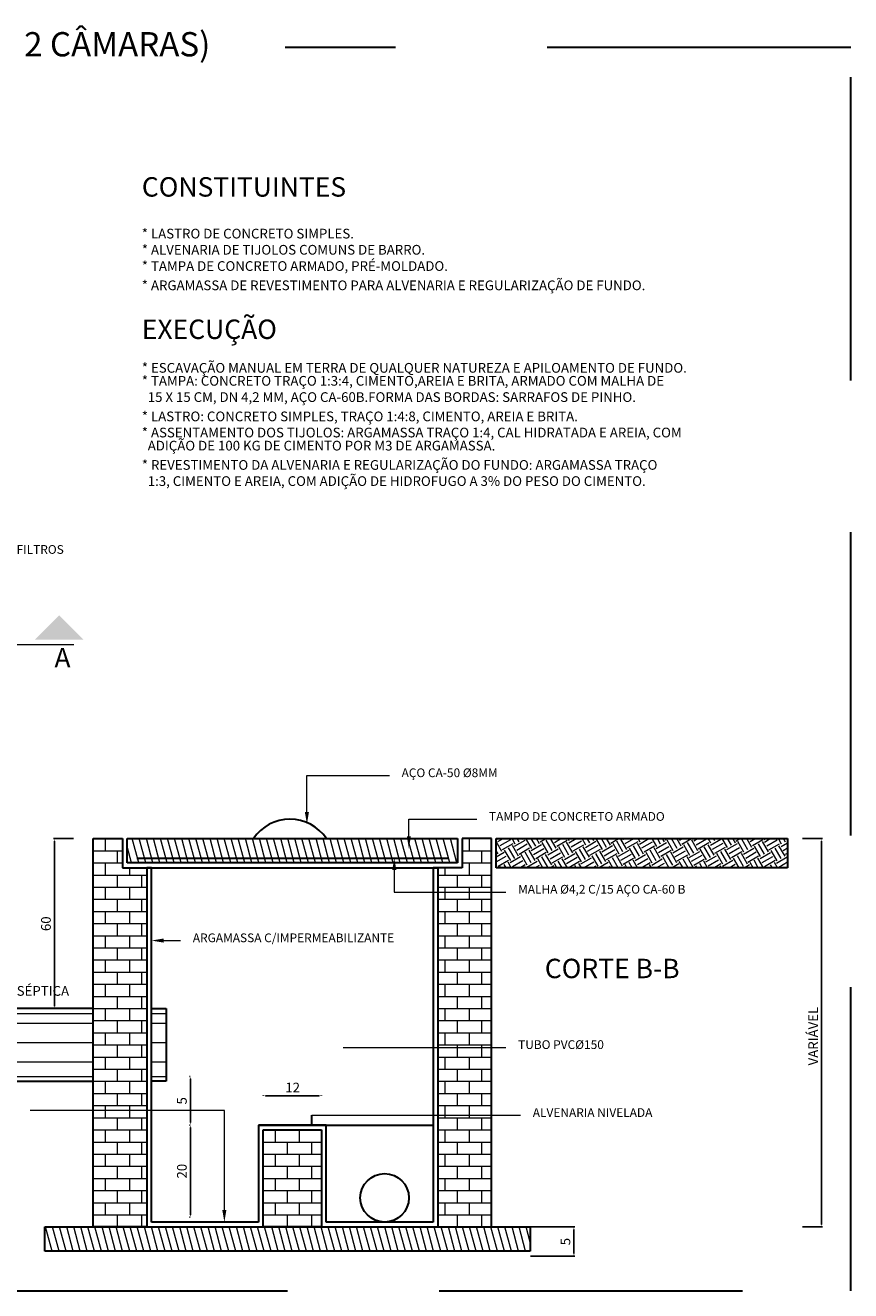
# Model space of a CAD drawing. Units: inches. Extents: x -10 to 190, y 458 to 589.
# Drawn here: x 154 to 161, y 537 to 548 of the extents above; entities that cross this region are included whole.
import ezdxf

# ---------------------------------------------------------------- set-up
doc = ezdxf.new("R2010")
doc.units = ezdxf.units.IN
doc.linetypes.add('HIDDEN', pattern=[0.375, 0.25, -0.125])
doc.layers.get('0').update_dxf_attribs({"true_color": 0x8f8f8f})
for name, color, linetype, lineweight in [('Arquitetura', 253, 'Continuous', 5), ('DI-Cotas', 250, 'Continuous', 20), ('DI-Detalhes', 1, 'HIDDEN', 30), ('DI-Textos', 7, 'Continuous', 20), ('DI-Títulos', 7, 'Continuous', 20), ('P-CONTORNO', 6, 'Continuous', 30), ('P-TEXTOS', 192, 'Continuous', 20)]:
    doc.layers.add(name, color=color, linetype=linetype, lineweight=lineweight)
doc.styles.add('ARIAL', font='arial.ttf')

msp = doc.modelspace()

# ---------------------------------------------------------------- hatches: boundary and pattern name
at = {"linetype": 'Continuous'}
for points in [[(154.415, 540.808), (154.421, 540.808), (154.418, 540.828)], [(160.735, 540.808), (160.741, 540.808), (160.738, 540.828)], [(154.415, 539.448), (154.421, 539.448), (154.418, 539.428)], [(155.535, 538.848), (155.541, 538.848), (155.538, 538.868)], [(156.158, 538.711), (156.158, 538.705), (156.138, 538.708)], [(156.598, 538.711), (156.598, 538.705), (156.618, 538.708)], [(155.535, 538.488), (155.541, 538.488), (155.538, 538.468)], [(155.535, 538.448), (155.541, 538.448), (155.538, 538.468)], [(155.535, 537.728), (155.541, 537.728), (155.538, 537.708)], [(158.695, 537.608), (158.701, 537.608), (158.698, 537.628)], [(160.735, 537.648), (160.741, 537.648), (160.738, 537.628)], [(158.695, 537.408), (158.701, 537.408), (158.698, 537.388)]]:
    msp.add_hatch(color=256, dxfattribs=at).paths.add_polyline_path(points)
at = {"layer": 'P-TEXTOS', "linetype": 'Continuous'}
for points in [[(154.258, 542.468), (154.658, 542.468), (154.458, 542.668)], [(156.515, 541.048), (156.481, 541.048), (156.498, 540.948)], [(157.355, 540.848), (157.321, 540.848), (157.338, 540.748)], [(157.201, 540.568), (157.235, 540.568), (157.218, 540.668)], [(155.318, 539.971), (155.318, 540.005), (155.218, 539.988)], [(155.835, 537.768), (155.801, 537.768), (155.818, 537.668)]]:
    msp.add_hatch(color=256, dxfattribs=at).paths.add_polyline_path(points)

# ---------------------------------------------------------------- linework, layer by layer
at = {"linetype": 'Continuous'}
for p, q in [((154.575, 540.828), (154.411, 540.828)), ((154.418, 540.808), (154.418, 539.448)), ((160.581, 540.828), (160.745, 540.828)), ((160.738, 540.808), (160.738, 537.648)), ((154.575, 539.428), (154.411, 539.428)), ((155.535, 538.868), (155.531, 538.868)), ((155.538, 538.848), (155.538, 538.488)), ((156.138, 538.711), (156.138, 538.715)), ((156.158, 538.708), (156.598, 538.708)), ((156.618, 538.711), (156.618, 538.715)), ((155.535, 538.468), (155.531, 538.468)), ((155.535, 538.468), (155.531, 538.468)), ((155.538, 538.448), (155.538, 537.728)), ((155.535, 537.708), (155.531, 537.708)), ((158.341, 537.628), (158.705, 537.628)), ((158.698, 537.608), (158.698, 537.408)), ((160.581, 537.628), (160.745, 537.628)), ((158.341, 537.388), (158.705, 537.388))]:
    msp.add_line(p, q, dxfattribs=at)
at = {"layer": 'Arquitetura', "color": 8, "linetype": 'Continuous'}
for p, q in [((154.838, 540.728), (154.838, 540.828)), ((155.054, 540.628), (155.018, 540.764)), ((155.113, 540.628), (155.059, 540.828)), ((155.171, 540.628), (155.117, 540.828)), ((155.229, 540.628), (155.176, 540.828)), ((155.287, 540.628), (155.234, 540.828)), ((155.346, 540.628), (155.292, 540.828)), ((155.404, 540.628), (155.35, 540.828)), ((155.462, 540.628), (155.408, 540.828)), ((155.52, 540.628), (155.467, 540.828)), ((155.579, 540.628), (155.525, 540.828)), ((155.637, 540.628), (155.583, 540.828)), ((155.695, 540.628), (155.641, 540.828)), ((155.753, 540.628), (155.7, 540.828)), ((155.811, 540.628), (155.758, 540.828)), ((155.87, 540.628), (155.816, 540.828)), ((155.928, 540.628), (155.874, 540.828)), ((155.986, 540.628), (155.933, 540.828)), ((156.044, 540.628), (155.991, 540.828)), ((156.103, 540.628), (156.049, 540.828)), ((156.161, 540.628), (156.107, 540.828)), ((156.219, 540.628), (156.166, 540.828)), ((156.277, 540.628), (156.224, 540.828)), ((156.336, 540.628), (156.282, 540.828)), ((156.394, 540.628), (156.34, 540.828)), ((156.452, 540.628), (156.398, 540.828)), ((156.51, 540.628), (156.457, 540.828)), ((156.569, 540.628), (156.515, 540.828)), ((156.627, 540.628), (156.573, 540.828)), ((156.685, 540.628), (156.631, 540.828)), ((156.743, 540.628), (156.69, 540.828)), ((156.801, 540.628), (156.748, 540.828)), ((156.86, 540.628), (156.806, 540.828)), ((156.918, 540.628), (156.864, 540.828)), ((156.976, 540.628), (156.923, 540.828)), ((157.034, 540.628), (156.981, 540.828)), ((157.093, 540.628), (157.039, 540.828)), ((157.151, 540.628), (157.097, 540.828)), ((157.209, 540.628), (157.156, 540.828)), ((157.267, 540.628), (157.214, 540.828)), ((157.326, 540.628), (157.272, 540.828)), ((157.384, 540.628), (157.33, 540.828)), ((157.442, 540.628), (157.388, 540.828)), ((157.5, 540.628), (157.447, 540.828)), ((157.559, 540.628), (157.505, 540.828)), ((157.617, 540.628), (157.563, 540.828)), ((157.675, 540.628), (157.621, 540.828)), ((157.733, 540.628), (157.68, 540.828)), ((157.738, 540.827), (157.738, 540.828)), ((157.838, 540.728), (157.838, 540.828)), ((158.058, 540.823), (158.06, 540.824)), ((158.105, 540.721), (158.058, 540.803)), ((158.072, 540.803), (158.116, 540.828)), ((158.077, 540.82), (158.072, 540.828)), ((158.091, 540.77), (158.178, 540.82)), ((158.11, 540.738), (158.197, 540.788)), ((158.177, 540.647), (158.127, 540.733)), ((158.21, 540.665), (158.16, 540.752)), ((158.214, 540.783), (158.188, 540.828)), ((158.242, 540.684), (158.192, 540.771)), ((158.209, 540.766), (158.296, 540.816)), ((158.228, 540.734), (158.314, 540.784)), ((158.246, 540.802), (158.231, 540.828)), ((158.247, 540.701), (158.333, 540.751)), ((158.279, 540.821), (158.274, 540.828)), ((158.35, 540.747), (158.303, 540.828)), ((158.379, 540.648), (158.329, 540.734)), ((158.346, 540.73), (158.432, 540.78)), ((158.383, 540.765), (158.347, 540.828)), ((158.364, 540.697), (158.451, 540.747)), ((158.415, 540.784), (158.39, 540.828)), ((158.42, 540.801), (158.466, 540.828)), ((158.487, 540.71), (158.437, 540.797)), ((158.519, 540.729), (158.469, 540.815)), ((158.482, 540.693), (158.569, 540.743)), ((158.552, 540.748), (158.505, 540.828)), ((158.538, 540.797), (158.591, 540.828)), ((158.556, 540.765), (158.643, 540.815)), ((158.623, 540.673), (158.573, 540.76)), ((158.656, 540.692), (158.606, 540.779)), ((158.688, 540.711), (158.638, 540.798)), ((158.66, 540.81), (158.65, 540.828)), ((158.655, 540.793), (158.716, 540.828)), ((158.674, 540.76), (158.761, 540.81)), ((158.693, 540.728), (158.78, 540.778)), ((158.793, 540.656), (158.743, 540.742)), ((158.797, 540.773), (158.765, 540.828)), ((158.825, 540.674), (158.775, 540.761)), ((158.792, 540.756), (158.879, 540.806)), ((158.829, 540.792), (158.808, 540.828)), ((158.811, 540.724), (158.897, 540.774)), ((158.83, 540.691), (158.916, 540.741)), ((158.862, 540.811), (158.852, 540.828)), ((158.933, 540.737), (158.883, 540.823)), ((158.966, 540.756), (158.924, 540.828)), ((158.929, 540.72), (159.015, 540.77)), ((158.947, 540.687), (159.034, 540.737)), ((158.998, 540.774), (158.967, 540.828)), ((158.984, 540.824), (158.991, 540.828)), ((159.003, 540.791), (159.066, 540.828)), ((159.07, 540.7), (159.02, 540.787)), ((159.102, 540.719), (159.052, 540.806)), ((159.065, 540.683), (159.152, 540.733)), ((159.135, 540.738), (159.085, 540.824)), ((159.102, 540.82), (159.116, 540.828)), ((159.121, 540.787), (159.191, 540.828)), ((159.139, 540.755), (159.226, 540.805)), ((159.206, 540.664), (159.156, 540.75)), ((159.239, 540.682), (159.189, 540.769)), ((159.271, 540.701), (159.221, 540.788)), ((159.243, 540.8), (159.227, 540.828)), ((159.239, 540.783), (159.316, 540.828)), ((159.257, 540.751), (159.344, 540.801)), ((159.276, 540.819), (159.27, 540.828)), ((159.276, 540.718), (159.363, 540.768)), ((159.376, 540.646), (159.326, 540.732)), ((159.38, 540.764), (159.343, 540.828)), ((159.408, 540.665), (159.358, 540.751)), ((159.375, 540.747), (159.462, 540.797)), ((159.412, 540.782), (159.386, 540.828)), ((159.394, 540.714), (159.48, 540.764)), ((159.413, 540.682), (159.499, 540.732)), ((159.445, 540.801), (159.429, 540.828)), ((159.449, 540.818), (159.466, 540.828)), ((159.516, 540.727), (159.466, 540.814)), ((159.549, 540.746), (159.501, 540.828)), ((159.512, 540.71), (159.598, 540.76)), ((159.581, 540.765), (159.545, 540.828)), ((159.567, 540.814), (159.591, 540.828)), ((159.586, 540.782), (159.666, 540.828)), ((159.653, 540.69), (159.603, 540.777)), ((159.685, 540.709), (159.635, 540.796)), ((159.718, 540.728), (159.668, 540.815)), ((159.685, 540.81), (159.716, 540.828)), ((159.689, 540.827), (159.689, 540.828)), ((159.704, 540.777), (159.79, 540.827)), ((159.722, 540.745), (159.809, 540.795)), ((159.789, 540.654), (159.739, 540.74)), ((159.822, 540.673), (159.772, 540.759)), ((159.826, 540.79), (159.804, 540.828)), ((159.854, 540.691), (159.804, 540.778)), ((159.822, 540.773), (159.908, 540.823)), ((159.84, 540.741), (159.927, 540.791)), ((159.859, 540.809), (159.848, 540.828)), ((159.859, 540.708), (159.946, 540.758)), ((159.963, 540.754), (159.92, 540.828)), ((159.991, 540.655), (159.941, 540.741)), ((159.958, 540.737), (160.045, 540.787)), ((159.995, 540.773), (159.963, 540.828)), ((159.977, 540.704), (160.063, 540.754)), ((160.028, 540.791), (160.006, 540.828)), ((160.032, 540.808), (160.066, 540.828)), ((160.099, 540.717), (160.049, 540.804)), ((160.132, 540.736), (160.082, 540.823)), ((160.095, 540.7), (160.181, 540.75)), ((160.164, 540.755), (160.122, 540.828)), ((160.15, 540.804), (160.191, 540.828)), ((160.169, 540.772), (160.255, 540.822)), ((160.236, 540.681), (160.186, 540.767)), ((160.268, 540.699), (160.218, 540.786)), ((160.301, 540.718), (160.251, 540.805)), ((160.273, 540.817), (160.266, 540.828)), ((160.268, 540.8), (160.316, 540.828)), ((160.287, 540.768), (160.373, 540.818)), ((160.305, 540.735), (160.392, 540.785)), ((160.373, 540.644), (160.323, 540.731)), ((160.405, 540.663), (160.355, 540.749)), ((160.409, 540.781), (160.382, 540.828)), ((160.437, 540.682), (160.387, 540.768)), ((160.405, 540.764), (160.458, 540.794)), ((160.423, 540.731), (160.458, 540.751)), ((160.442, 540.799), (160.425, 540.828)), ((154.738, 540.728), (154.978, 540.728)), ((154.738, 540.628), (154.738, 540.728)), ((154.738, 540.628), (154.978, 540.628)), ((154.838, 540.528), (154.838, 540.628)), ((154.938, 540.628), (154.938, 540.728)), ((157.778, 540.728), (158.018, 540.728)), ((157.778, 540.628), (158.018, 540.628)), ((157.838, 540.528), (157.838, 540.628)), ((157.938, 540.628), (157.938, 540.728)), ((158.073, 540.702), (158.058, 540.728)), ((158.058, 540.679), (158.122, 540.716)), ((158.058, 540.636), (158.141, 540.684)), ((158.073, 540.601), (158.16, 540.651)), ((158.182, 540.588), (158.155, 540.634)), ((158.172, 540.63), (158.259, 540.68)), ((158.191, 540.597), (158.278, 540.647)), ((158.314, 540.61), (158.264, 540.697)), ((158.346, 540.629), (158.296, 540.715)), ((158.309, 540.593), (158.396, 540.643)), ((158.383, 540.665), (158.47, 540.715)), ((158.442, 540.588), (158.4, 540.66)), ((158.483, 540.592), (158.433, 540.679)), ((158.515, 540.611), (158.465, 540.698)), ((158.501, 540.66), (158.588, 540.71)), ((158.52, 540.628), (158.606, 540.678)), ((158.601, 540.588), (158.569, 540.642)), ((158.644, 540.588), (158.602, 540.661)), ((158.619, 540.656), (158.705, 540.706)), ((158.638, 540.624), (158.724, 540.674)), ((158.656, 540.591), (158.743, 540.641)), ((158.76, 540.637), (158.71, 540.723)), ((158.755, 540.62), (158.842, 540.67)), ((158.776, 540.588), (158.861, 540.637)), ((158.897, 540.6), (158.847, 540.687)), ((158.929, 540.619), (158.879, 540.706)), ((158.901, 540.588), (158.979, 540.633)), ((158.962, 540.638), (158.912, 540.724)), ((158.966, 540.655), (159.053, 540.705)), ((159.019, 540.588), (158.983, 540.65)), ((159.063, 540.588), (159.016, 540.669)), ((159.098, 540.601), (159.048, 540.688)), ((159.084, 540.651), (159.171, 540.701)), ((159.103, 540.618), (159.189, 540.668)), ((159.178, 540.588), (159.152, 540.632)), ((159.221, 540.588), (159.185, 540.651)), ((159.202, 540.647), (159.289, 540.697)), ((159.221, 540.614), (159.307, 540.664)), ((159.251, 540.588), (159.326, 540.632)), ((159.343, 540.627), (159.293, 540.714)), ((159.339, 540.61), (159.425, 540.66)), ((159.376, 540.588), (159.444, 540.627)), ((159.48, 540.59), (159.43, 540.677)), ((159.512, 540.609), (159.462, 540.696)), ((159.545, 540.628), (159.495, 540.715)), ((159.53, 540.677), (159.617, 540.727)), ((159.549, 540.645), (159.636, 540.695)), ((159.597, 540.588), (159.566, 540.64)), ((159.64, 540.588), (159.599, 540.659)), ((159.681, 540.591), (159.631, 540.678)), ((159.648, 540.673), (159.735, 540.723)), ((159.667, 540.641), (159.754, 540.691)), ((159.686, 540.608), (159.772, 540.658)), ((159.799, 540.588), (159.768, 540.641)), ((159.785, 540.637), (159.872, 540.687)), ((159.804, 540.604), (159.89, 540.654)), ((159.926, 540.617), (159.876, 540.704)), ((159.959, 540.636), (159.909, 540.723)), ((159.922, 540.6), (160.008, 540.65)), ((159.996, 540.672), (160.082, 540.722)), ((160.058, 540.588), (160.013, 540.667)), ((160.095, 540.599), (160.045, 540.686)), ((160.128, 540.618), (160.078, 540.705)), ((160.113, 540.668), (160.2, 540.718)), ((160.132, 540.635), (160.219, 540.685)), ((160.174, 540.588), (160.149, 540.631)), ((160.217, 540.588), (160.182, 540.649)), ((160.261, 540.588), (160.214, 540.668)), ((160.231, 540.664), (160.318, 540.714)), ((160.25, 540.631), (160.337, 540.681)), ((160.269, 540.599), (160.355, 540.649)), ((160.376, 540.588), (160.351, 540.632)), ((160.368, 540.627), (160.455, 540.677)), ((160.387, 540.594), (160.458, 540.636)), ((160.442, 540.699), (160.458, 540.708)), ((154.738, 540.528), (155.178, 540.528)), ((154.738, 540.428), (154.738, 540.528)), ((154.938, 540.428), (154.938, 540.528)), ((155.038, 540.528), (155.038, 540.588)), ((155.138, 540.428), (155.138, 540.528)), ((157.578, 540.528), (158.018, 540.528)), ((157.638, 540.528), (157.638, 540.588)), ((157.738, 540.428), (157.738, 540.528)), ((157.938, 540.428), (157.938, 540.528)), ((158.067, 540.588), (158.058, 540.603)), ((158.095, 540.588), (158.09, 540.597)), ((158.139, 540.588), (158.123, 540.615)), ((158.251, 540.588), (158.297, 540.615)), ((158.298, 540.588), (158.292, 540.598)), ((158.376, 540.588), (158.414, 540.61)), ((158.501, 540.588), (158.532, 540.606)), ((158.557, 540.588), (158.537, 540.623)), ((158.716, 540.588), (158.706, 540.606)), ((158.759, 540.588), (158.738, 540.624)), ((158.851, 540.588), (158.88, 540.605)), ((158.976, 540.588), (158.997, 540.601)), ((159.101, 540.588), (159.115, 540.597)), ((159.135, 540.588), (159.12, 540.614)), ((159.293, 540.588), (159.289, 540.596)), ((159.337, 540.588), (159.321, 540.615)), ((159.451, 540.588), (159.463, 540.595)), ((159.501, 540.588), (159.562, 540.623)), ((159.576, 540.588), (159.58, 540.591)), ((159.712, 540.588), (159.703, 540.604)), ((159.755, 540.588), (159.735, 540.623)), ((159.851, 540.588), (159.909, 540.622)), ((159.914, 540.588), (159.904, 540.605)), ((159.976, 540.588), (160.027, 540.618)), ((160.101, 540.588), (160.145, 540.614)), ((160.289, 540.588), (160.286, 540.594)), ((160.333, 540.588), (160.318, 540.613)), ((160.451, 540.588), (160.458, 540.592)), ((154.738, 540.428), (155.178, 540.428)), ((154.838, 540.328), (154.838, 540.428)), ((155.038, 540.328), (155.038, 540.428)), ((157.578, 540.428), (158.018, 540.428)), ((157.638, 540.328), (157.638, 540.428)), ((157.838, 540.328), (157.838, 540.428)), ((154.738, 540.328), (155.178, 540.328)), ((154.738, 540.228), (154.738, 540.328)), ((154.938, 540.228), (154.938, 540.328)), ((155.138, 540.228), (155.138, 540.328)), ((157.578, 540.328), (158.018, 540.328)), ((157.738, 540.228), (157.738, 540.328)), ((157.938, 540.228), (157.938, 540.328)), ((154.738, 540.228), (155.178, 540.228)), ((154.838, 540.128), (154.838, 540.228)), ((155.038, 540.128), (155.038, 540.228)), ((157.578, 540.228), (158.018, 540.228)), ((157.638, 540.128), (157.638, 540.228)), ((157.838, 540.128), (157.838, 540.228)), ((154.738, 540.128), (155.178, 540.128)), ((154.738, 540.028), (154.738, 540.128)), ((154.938, 540.028), (154.938, 540.128)), ((155.138, 540.028), (155.138, 540.128)), ((157.578, 540.128), (158.018, 540.128)), ((157.738, 540.028), (157.738, 540.128)), ((157.938, 540.028), (157.938, 540.128)), ((154.738, 540.028), (155.178, 540.028)), ((154.838, 539.928), (154.838, 540.028)), ((155.038, 539.928), (155.038, 540.028)), ((157.578, 540.028), (158.018, 540.028)), ((157.638, 539.928), (157.638, 540.028)), ((157.838, 539.928), (157.838, 540.028)), ((154.738, 539.928), (155.178, 539.928)), ((154.738, 539.828), (154.738, 539.928)), ((154.938, 539.828), (154.938, 539.928)), ((155.138, 539.828), (155.138, 539.928)), ((157.578, 539.928), (158.018, 539.928)), ((157.738, 539.828), (157.738, 539.928)), ((157.938, 539.828), (157.938, 539.928)), ((154.738, 539.828), (155.178, 539.828)), ((154.838, 539.728), (154.838, 539.828)), ((155.038, 539.728), (155.038, 539.828)), ((157.578, 539.828), (158.018, 539.828)), ((157.638, 539.728), (157.638, 539.828)), ((157.838, 539.728), (157.838, 539.828)), ((154.738, 539.728), (155.178, 539.728)), ((154.738, 539.628), (154.738, 539.728)), ((154.938, 539.628), (154.938, 539.728)), ((155.138, 539.628), (155.138, 539.728)), ((157.578, 539.728), (158.018, 539.728)), ((157.738, 539.628), (157.738, 539.728)), ((157.938, 539.628), (157.938, 539.728)), ((154.738, 539.628), (155.178, 539.628)), ((154.838, 539.528), (154.838, 539.628)), ((155.038, 539.528), (155.038, 539.628)), ((157.578, 539.628), (158.018, 539.628)), ((157.638, 539.528), (157.638, 539.628)), ((157.838, 539.528), (157.838, 539.628)), ((154.738, 539.528), (155.178, 539.528)), ((154.738, 539.428), (154.738, 539.528)), ((154.938, 539.428), (154.938, 539.528)), ((155.138, 539.428), (155.138, 539.528)), ((157.578, 539.528), (158.018, 539.528)), ((157.738, 539.428), (157.738, 539.528)), ((157.938, 539.428), (157.938, 539.528)), ((153.498, 539.388), (154.738, 539.388)), ((154.738, 539.428), (155.178, 539.428)), ((154.838, 539.328), (154.838, 539.428)), ((155.038, 539.328), (155.038, 539.428)), ((155.218, 539.388), (155.338, 539.388)), ((157.578, 539.428), (158.018, 539.428)), ((157.638, 539.328), (157.638, 539.428)), ((157.838, 539.328), (157.838, 539.428)), ((153.498, 539.308), (154.738, 539.308)), ((154.738, 539.328), (155.178, 539.328)), ((154.738, 539.228), (154.738, 539.328)), ((154.938, 539.228), (154.938, 539.328)), ((155.138, 539.228), (155.138, 539.328)), ((155.218, 539.308), (155.338, 539.308)), ((157.578, 539.328), (158.018, 539.328)), ((157.738, 539.228), (157.738, 539.328)), ((157.938, 539.228), (157.938, 539.328)), ((154.738, 539.228), (155.178, 539.228)), ((154.838, 539.128), (154.838, 539.228)), ((155.038, 539.128), (155.038, 539.228)), ((157.578, 539.228), (158.018, 539.228)), ((157.638, 539.128), (157.638, 539.228)), ((157.838, 539.128), (157.838, 539.228)), ((153.618, 539.148), (154.738, 539.148)), ((154.738, 539.128), (155.178, 539.128)), ((154.738, 539.028), (154.738, 539.128)), ((154.938, 539.028), (154.938, 539.128)), ((155.138, 539.028), (155.138, 539.128)), ((155.218, 539.148), (155.338, 539.148)), ((157.578, 539.128), (158.018, 539.128)), ((157.738, 539.028), (157.738, 539.128)), ((157.938, 539.028), (157.938, 539.128)), ((153.778, 538.988), (154.738, 538.988)), ((154.738, 539.028), (155.178, 539.028)), ((154.838, 538.928), (154.838, 539.028)), ((155.038, 538.928), (155.038, 539.028)), ((155.218, 538.988), (155.338, 538.988)), ((157.578, 539.028), (158.018, 539.028)), ((157.638, 538.928), (157.638, 539.028)), ((157.838, 538.928), (157.838, 539.028)), ((153.698, 538.868), (154.738, 538.868)), ((154.738, 538.928), (155.178, 538.928)), ((154.738, 538.828), (154.738, 538.928)), ((154.938, 538.828), (154.938, 538.928)), ((155.138, 538.828), (155.138, 538.928)), ((155.218, 538.868), (155.338, 538.868)), ((157.578, 538.928), (158.018, 538.928)), ((157.738, 538.828), (157.738, 538.928)), ((157.938, 538.828), (157.938, 538.928)), ((154.738, 538.828), (155.178, 538.828)), ((154.838, 538.728), (154.838, 538.828)), ((155.038, 538.728), (155.038, 538.828)), ((157.578, 538.828), (158.018, 538.828)), ((157.638, 538.728), (157.638, 538.828)), ((157.838, 538.728), (157.838, 538.828)), ((154.738, 538.728), (155.178, 538.728)), ((154.738, 538.628), (154.738, 538.728)), ((154.938, 538.628), (154.938, 538.728)), ((155.138, 538.628), (155.138, 538.728)), ((157.578, 538.728), (158.018, 538.728)), ((157.738, 538.628), (157.738, 538.728)), ((157.938, 538.628), (157.938, 538.728)), ((154.738, 538.628), (155.178, 538.628)), ((154.838, 538.528), (154.838, 538.628)), ((155.038, 538.528), (155.038, 538.628)), ((157.578, 538.628), (158.018, 538.628)), ((157.638, 538.528), (157.638, 538.628)), ((157.838, 538.528), (157.838, 538.628)), ((154.738, 538.528), (155.178, 538.528)), ((154.738, 538.428), (154.738, 538.528)), ((154.938, 538.428), (154.938, 538.528)), ((155.138, 538.428), (155.138, 538.528)), ((157.578, 538.528), (158.018, 538.528)), ((157.738, 538.428), (157.738, 538.528)), ((157.938, 538.428), (157.938, 538.528)), ((154.738, 538.428), (155.178, 538.428)), ((154.838, 538.328), (154.838, 538.428)), ((155.038, 538.328), (155.038, 538.428)), ((156.238, 538.328), (156.238, 538.428)), ((156.438, 538.328), (156.438, 538.428)), ((157.578, 538.428), (158.018, 538.428)), ((157.638, 538.328), (157.638, 538.428)), ((157.838, 538.328), (157.838, 538.428)), ((154.738, 538.328), (155.178, 538.328)), ((154.738, 538.228), (154.738, 538.328)), ((154.738, 538.228), (155.178, 538.228)), ((154.838, 538.128), (154.838, 538.228)), ((154.938, 538.228), (154.938, 538.328)), ((155.038, 538.128), (155.038, 538.228)), ((155.138, 538.228), (155.138, 538.328)), ((156.138, 538.328), (156.618, 538.328)), ((156.138, 538.228), (156.138, 538.328)), ((156.138, 538.228), (156.618, 538.228)), ((156.238, 538.128), (156.238, 538.228)), ((156.338, 538.228), (156.338, 538.328)), ((156.438, 538.128), (156.438, 538.228)), ((156.538, 538.228), (156.538, 538.328)), ((157.578, 538.328), (158.018, 538.328)), ((157.578, 538.228), (158.018, 538.228)), ((157.638, 538.128), (157.638, 538.228)), ((157.738, 538.228), (157.738, 538.328)), ((157.838, 538.128), (157.838, 538.228)), ((157.938, 538.228), (157.938, 538.328)), ((154.738, 538.128), (155.178, 538.128)), ((154.738, 538.028), (154.738, 538.128)), ((154.938, 538.028), (154.938, 538.128)), ((155.138, 538.028), (155.138, 538.128)), ((156.138, 538.128), (156.618, 538.128)), ((156.138, 538.028), (156.138, 538.128)), ((156.338, 538.028), (156.338, 538.128)), ((156.538, 538.028), (156.538, 538.128)), ((157.578, 538.128), (158.018, 538.128)), ((157.738, 538.028), (157.738, 538.128)), ((157.938, 538.028), (157.938, 538.128)), ((154.738, 538.028), (155.178, 538.028)), ((154.838, 537.928), (154.838, 538.028)), ((155.038, 537.928), (155.038, 538.028)), ((156.138, 538.028), (156.618, 538.028)), ((156.238, 537.928), (156.238, 538.028)), ((156.438, 537.928), (156.438, 538.028)), ((157.578, 538.028), (158.018, 538.028)), ((157.638, 537.928), (157.638, 538.028)), ((157.838, 537.928), (157.838, 538.028)), ((154.738, 537.928), (155.178, 537.928)), ((154.738, 537.828), (154.738, 537.928)), ((154.938, 537.828), (154.938, 537.928)), ((155.138, 537.828), (155.138, 537.928)), ((156.138, 537.928), (156.618, 537.928)), ((156.138, 537.828), (156.138, 537.928)), ((156.338, 537.828), (156.338, 537.928)), ((156.538, 537.828), (156.538, 537.928)), ((157.578, 537.928), (158.018, 537.928)), ((157.738, 537.828), (157.738, 537.928)), ((157.938, 537.828), (157.938, 537.928)), ((154.738, 537.828), (155.178, 537.828)), ((154.838, 537.728), (154.838, 537.828)), ((155.038, 537.728), (155.038, 537.828)), ((156.138, 537.828), (156.618, 537.828)), ((156.238, 537.728), (156.238, 537.828)), ((156.438, 537.728), (156.438, 537.828)), ((157.578, 537.828), (158.018, 537.828)), ((157.638, 537.728), (157.638, 537.828)), ((157.838, 537.728), (157.838, 537.828)), ((154.738, 537.728), (155.178, 537.728)), ((154.738, 537.628), (154.738, 537.728)), ((154.938, 537.628), (154.938, 537.728)), ((155.138, 537.628), (155.138, 537.728)), ((156.138, 537.728), (156.618, 537.728)), ((156.138, 537.628), (156.138, 537.728)), ((156.338, 537.628), (156.338, 537.728)), ((156.538, 537.628), (156.538, 537.728)), ((157.578, 537.728), (158.018, 537.728)), ((157.738, 537.628), (157.738, 537.728)), ((157.938, 537.628), (157.938, 537.728)), ((154.398, 537.428), (154.344, 537.628)), ((154.456, 537.428), (154.402, 537.628)), ((154.514, 537.428), (154.461, 537.628)), ((154.572, 537.428), (154.519, 537.628)), ((154.631, 537.428), (154.577, 537.628)), ((154.689, 537.428), (154.635, 537.628)), ((154.747, 537.428), (154.694, 537.628)), ((154.738, 537.628), (155.178, 537.628)), ((154.805, 537.428), (154.752, 537.628)), ((154.864, 537.428), (154.81, 537.628)), ((154.922, 537.428), (154.868, 537.628)), ((154.98, 537.428), (154.927, 537.628)), ((155.038, 537.428), (154.985, 537.628)), ((155.097, 537.428), (155.043, 537.628)), ((155.155, 537.428), (155.101, 537.628)), ((155.213, 537.428), (155.159, 537.628)), ((155.271, 537.428), (155.218, 537.628)), ((155.33, 537.428), (155.276, 537.628)), ((155.388, 537.428), (155.334, 537.628)), ((155.446, 537.428), (155.392, 537.628)), ((155.504, 537.428), (155.451, 537.628)), ((155.562, 537.428), (155.509, 537.628)), ((155.621, 537.428), (155.567, 537.628)), ((155.679, 537.428), (155.625, 537.628)), ((155.737, 537.428), (155.684, 537.628)), ((155.795, 537.428), (155.742, 537.628)), ((155.854, 537.428), (155.8, 537.628)), ((155.912, 537.428), (155.858, 537.628)), ((155.97, 537.428), (155.917, 537.628)), ((156.028, 537.428), (155.975, 537.628)), ((156.087, 537.428), (156.033, 537.628)), ((156.145, 537.428), (156.091, 537.628)), ((156.138, 537.628), (156.618, 537.628)), ((156.203, 537.428), (156.149, 537.628)), ((156.261, 537.428), (156.208, 537.628)), ((156.32, 537.428), (156.266, 537.628)), ((156.378, 537.428), (156.324, 537.628)), ((156.436, 537.428), (156.382, 537.628)), ((156.494, 537.428), (156.441, 537.628)), ((156.552, 537.428), (156.499, 537.628)), ((156.611, 537.428), (156.557, 537.628)), ((156.669, 537.428), (156.615, 537.628)), ((156.727, 537.428), (156.674, 537.628)), ((156.785, 537.428), (156.732, 537.628)), ((156.844, 537.428), (156.79, 537.628)), ((156.902, 537.428), (156.848, 537.628)), ((156.96, 537.428), (156.906, 537.628)), ((157.018, 537.428), (156.965, 537.628)), ((157.077, 537.428), (157.023, 537.628)), ((157.135, 537.428), (157.081, 537.628)), ((157.193, 537.428), (157.139, 537.628)), ((157.251, 537.428), (157.198, 537.628)), ((157.309, 537.428), (157.256, 537.628)), ((157.368, 537.428), (157.314, 537.628)), ((157.426, 537.428), (157.372, 537.628)), ((157.484, 537.428), (157.431, 537.628)), ((157.542, 537.428), (157.489, 537.628)), ((157.601, 537.428), (157.547, 537.628)), ((157.578, 537.628), (158.018, 537.628)), ((157.659, 537.428), (157.605, 537.628)), ((157.717, 537.428), (157.664, 537.628)), ((157.775, 537.428), (157.722, 537.628)), ((157.834, 537.428), (157.78, 537.628)), ((157.892, 537.428), (157.838, 537.628)), ((157.95, 537.428), (157.896, 537.628)), ((158.008, 537.428), (157.955, 537.628)), ((158.067, 537.428), (158.013, 537.628)), ((158.125, 537.428), (158.071, 537.628)), ((158.183, 537.428), (158.129, 537.628)), ((158.241, 537.428), (158.188, 537.628)), ((158.299, 537.428), (158.246, 537.628)), ((158.338, 537.502), (158.304, 537.628)), ((154.34, 537.428), (154.338, 537.434))]:
    msp.add_line(p, q, dxfattribs=at)
at = {"layer": 'DI-Detalhes', "ltscale": 10}
msp.add_lwpolyline([(150.724, 547.348), (146.338, 547.348), (146.338, 537.103), (160.978, 537.103), (160.978, 547.348), (156.318, 547.348)], dxfattribs=at)
at = {"layer": 'P-CONTORNO', "color": 0, "linetype": 'Continuous'}
for p, q in [((154.738, 537.628), (154.738, 540.828)), ((154.738, 540.828), (154.978, 540.828)), ((154.978, 540.828), (154.978, 540.588)), ((155.018, 540.828), (157.738, 540.828)), ((155.018, 540.628), (155.018, 540.828)), ((157.738, 540.828), (157.738, 540.628)), ((157.778, 540.828), (157.778, 540.588)), ((158.018, 540.828), (157.778, 540.828)), ((158.018, 537.628), (158.018, 540.828)), ((158.058, 540.828), (160.458, 540.828)), ((158.058, 540.588), (158.058, 540.828)), ((160.458, 540.828), (160.458, 540.588)), ((157.738, 540.628), (155.018, 540.628)), ((155.098, 540.668), (157.658, 540.668)), ((154.978, 540.588), (155.178, 540.588)), ((155.218, 540.588), (155.178, 540.588)), ((155.178, 540.588), (157.578, 540.588)), ((155.178, 540.588), (155.178, 537.628)), ((155.218, 537.668), (155.218, 540.588)), ((157.538, 540.588), (157.538, 537.668)), ((157.578, 540.588), (157.538, 540.588)), ((157.778, 540.588), (157.578, 540.588)), ((157.578, 540.588), (157.578, 537.628)), ((160.458, 540.588), (158.058, 540.588)), ((154.738, 539.428), (153.618, 539.428)), ((155.218, 539.428), (155.338, 539.428)), ((155.338, 539.428), (155.338, 538.828)), ((153.618, 538.828), (154.738, 538.828)), ((155.338, 538.828), (155.218, 538.828)), ((156.538, 538.468), (156.538, 538.548)), ((156.098, 538.468), (157.538, 538.468)), ((156.098, 538.468), (156.098, 537.668)), ((156.658, 538.468), (156.098, 538.468)), ((156.658, 537.668), (156.658, 538.468)), ((156.138, 538.428), (156.618, 538.428)), ((156.138, 537.628), (156.138, 538.428)), ((156.618, 538.428), (156.618, 537.628)), ((154.338, 537.628), (158.338, 537.628)), ((154.338, 537.428), (154.338, 537.628)), ((155.178, 537.628), (154.738, 537.628)), ((156.098, 537.668), (155.218, 537.668)), ((156.618, 537.628), (156.138, 537.628)), ((157.538, 537.668), (156.658, 537.668)), ((157.578, 537.628), (158.018, 537.628)), ((158.338, 537.628), (158.338, 537.428)), ((158.338, 537.428), (154.338, 537.428))]:
    msp.add_line(p, q, dxfattribs=at)
msp.add_circle((157.138, 537.868), 0.2, dxfattribs=at)
msp.add_arc((156.358, 540.628), 0.361, 33.6901, 146.31, dxfattribs=at)
at = {"layer": 'P-TEXTOS', "linetype": 'Continuous'}
for p, q in [((152.418, 542.428), (154.578, 542.428)), ((156.498, 541.048), (156.498, 541.348)), ((156.498, 541.348), (157.178, 541.348)), ((157.338, 540.988), (157.898, 540.988)), ((157.338, 540.848), (157.338, 540.988)), ((157.218, 540.568), (157.218, 540.388)), ((157.218, 540.388), (158.138, 540.388)), ((155.318, 539.988), (155.458, 539.988)), ((156.798, 539.108), (158.138, 539.108)), ((155.818, 538.588), (154.218, 538.588)), ((155.818, 537.768), (155.818, 538.588)), ((156.538, 538.548), (158.258, 538.548))]:
    msp.add_line(p, q, dxfattribs=at)

# ---------------------------------------------------------------- texts
at = {"layer": 'DI-Cotas', "char_height": 0.08, "attachment_point": 7, "rotation": 90.0002, "line_spacing_factor": 0.798, "style": 'ARIAL'}
for s, insert, width in [('60', (154.413, 540.066), 0.192), ('VARIÁVEL', (160.734, 538.959), 0.768), ('5', (155.533, 538.637), 0.096), ('20', (155.533, 538.027), 0.192), ('5', (158.693, 537.477), 0.096)]:
    msp.add_mtext(s, dxfattribs=dict(at, insert=insert, width=width))
at = {"layer": 'DI-Cotas', "insert": (156.32, 538.712), "char_height": 0.08, "width": 0.192, "attachment_point": 7, "line_spacing_factor": 0.798, "style": 'ARIAL'}
msp.add_mtext('12', dxfattribs=at)
at = {"layer": 'DI-Textos', "attachment_point": 7, "line_spacing_factor": 0.798, "style": 'ARIAL'}
for s, insert, char_height, width in [('CONSTITUINTES', (155.138, 546.068), 0.16, 3.072), ('* LASTRO DE CONCRETO SIMPLES.', (155.138, 545.748), 0.08, 2.784), ('* ALVENARIA DE TIJOLOS COMUNS DE BARRO.', (155.138, 545.615), 0.08, 3.744), ('* TAMPA DE CONCRETO ARMADO, PRÉ-MOLDADO.', (155.138, 545.481), 0.08, 3.84), ('* ARGAMASSA DE REVESTIMENTO PARA ALVENARIA E REGULARIZAÇÃO DE FUNDO.', (155.138, 545.322), 0.08, 6.528), ('EXECUÇÃO', (155.138, 544.895), 0.16, 2.112), ('* ESCAVAÇÃO MANUAL EM TERRA DE QUALQUER NATUREZA E APILOAMENTO DE FUNDO.', (155.138, 544.642), 0.08, 6.912), ('* TAMPA: CONCRETO TRAÇO 1:3:4, CIMENTO,AREIA E BRITA, ARMADO COM MALHA DE ', (155.138, 544.535), 0.08, 7.104), ('  15 X 15 CM, DN 4,2 MM, AÇO CA-60B.FORMA DAS BORDAS: SARRAFOS DE PINHO.', (155.138, 544.401), 0.08, 6.912), ('* LASTRO: CONCRETO SIMPLES, TRAÇO 1:4:8, CIMENTO, AREIA E BRITA.', (155.138, 544.242), 0.08, 6.144), ('* ASSENTAMENTO DOS TIJOLOS: ARGAMASSA TRAÇO 1:4, CAL HIDRATADA E AREIA, COM', (155.138, 544.109), 0.08, 7.2), ('  ADIÇÃO DE 100 KG DE CIMENTO POR M3 DE ARGAMASSA.', (155.138, 544.001), 0.08, 4.8), ('* REVESTIMENTO DA ALVENARIA E REGULARIZAÇÃO DO FUNDO: ARGAMASSA TRAÇO', (155.138, 543.842), 0.08, 6.624), ('  1:3, CIMENTO E AREIA, COM ADIÇÃO DE HIDROFUGO A 3% DO PESO DO CIMENTO.', (155.138, 543.709), 0.08, 6.912)]:
    msp.add_mtext(s, dxfattribs=dict(at, insert=insert, char_height=char_height, width=width))
at = {"layer": 'DI-Títulos', "attachment_point": 7, "line_spacing_factor": 0.798, "style": 'ARIAL'}
for s, insert, char_height, width in [('CAIXA DE DISTRIBUIÇÃO ( 2 CÂMARAS)', (150.896, 547.211), 0.2, 8.16), ('CORTE B-B', (158.458, 539.628), 0.16, 1.728)]:
    msp.add_mtext(s, dxfattribs=dict(at, insert=insert, char_height=char_height, width=width))
at = {"layer": 'P-TEXTOS', "attachment_point": 7, "line_spacing_factor": 0.798, "style": 'ARIAL'}
for s, insert, char_height, width in [('DN 100mm VAI AOS FILTROS', (153.198, 543.152), 0.072, 2.0736), ('A', (154.418, 542.188), 0.16, 0.192), ('AÇO CA-50 %%C8MM', (157.278, 541.312), 0.072, 1.3824), ('TAMPO DE CONCRETO ARMADO', (157.998, 540.952), 0.072, 2.0736), ('MALHA %%C4,2 C/15 AÇO CA-60 B', (158.238, 540.352), 0.072, 2.5056), ('ARGAMASSA C/IMPERMEABILIZANTE', (155.558, 539.952), 0.072, 2.5056), ('VEM DA FOSSA SÉPTICA', (153.339, 539.508), 0.08, 1.92), ('TUBO PVC%%C150', (158.238, 539.072), 0.072, 1.2096), ('ALVENARIA NIVELADA', (158.359, 538.512), 0.072, 1.5552)]:
    msp.add_mtext(s, dxfattribs=dict(at, insert=insert, char_height=char_height, width=width))

doc.saveas('drawing.dxf')
